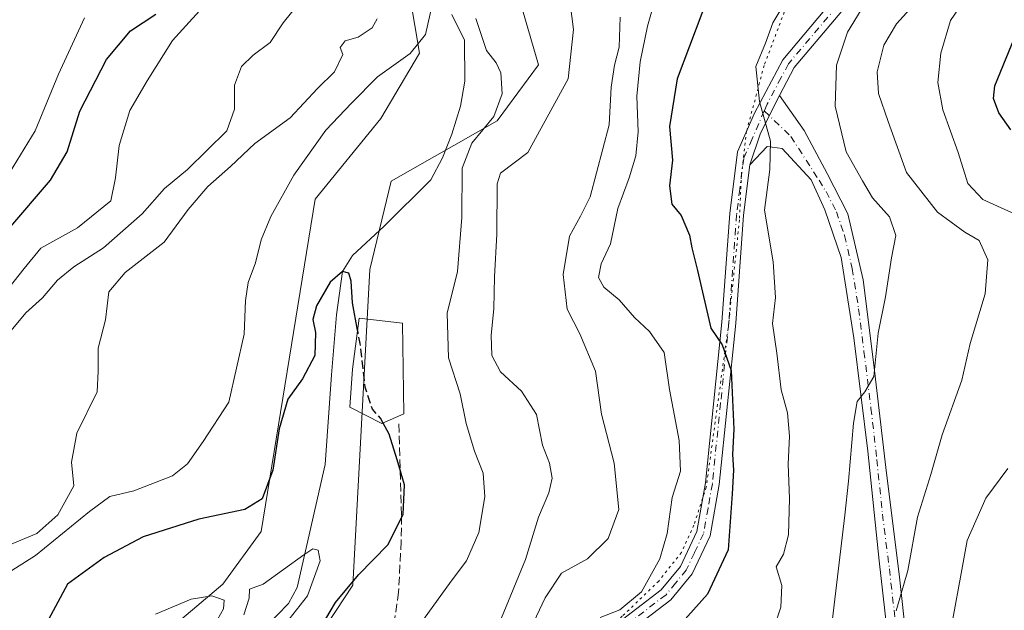
# Model space of a CAD drawing. Units: metres. Extents: x 590423 to 593867, y 4726709 to 4729068.
# Drawn here: x 591470 to 591662, y 4726854 to 4726970 of the extents above; entities that cross this region are included whole.
import ezdxf

# ---------------------------------------------------------------- set-up
doc = ezdxf.new("R2010")
doc.units = ezdxf.units.M
doc.header["$MEASUREMENT"] = 0
for name, pattern in [('DGN Style 3', [2.307223458686699, 1.648016756204785, -0.6592067024819142]), ('DGN Style 4', [2.6384748266838614, 1.318413404963828, -0.6592067024819142, 0.001648016756204785, -0.6592067024819142]), ('DGN Style 5', [1.1536117293433497, 0.4944050268614355, -0.6592067024819142])]:
    doc.linetypes.add(name, pattern=pattern)
for name, color, linetype, lineweight in [('Arbolado forestal CxS', 92, 'Continuous', 0), ('Camino Cxs', 7, 'Continuous', 0), ('Camino eje', 30, 'DGN Style 4', 13), ('Corriente natural lineal', 142, 'Continuous', 13), ('Curva de nivel maestra', 30, 'Continuous', 30), ('Curva de nivel maestra oculto', 30, 'DGN Style 3', 30), ('Curva de nivel normal', 30, 'Continuous', 0), ('Edificación Cxs', 1, 'Continuous', 13), ('Matorral CxS', 135, 'Continuous', 0), ('Pista pavimentada Cxs', 135, 'Continuous', 0), ('Pista pavimentada eje', 135, 'DGN Style 4', 0), ('Senda', 7, 'DGN Style 3', 0), ('Vía pecuaria eje', 92, 'DGN Style 5', 0)]:
    doc.layers.add(name, color=color, linetype=linetype, lineweight=lineweight)

# ---------------------------------------------------------------- blocks, each defined once
blk = doc.blocks.new('*U11')
at = {"layer": 'Matorral CxS', "color": 135, "linetype": 'Continuous', "lineweight": 0}
blk.add_polyline3d([(591543.3186999997, 4726990.185900001, 560.4030999999959), (591547.8822999997, 4726963.1161, 555.9315999999963), (591540.3189000003, 4726950.317299999, 554.959400000007), (591527.5207000002, 4726934.610099999, 555.0264000000025), (591516.9276999999, 4726869.6713, 548.8019999999962), (591509.4924999997, 4726859.3737, 545.5629999999946), (591484.1350999996, 4726837.990499999, 545.2167999999947), (591475.2374999998, 4726819.260299999, 543.4922999999981), (591463.0800999999, 4726791.8323, 540.3505000000005), (591447.0789000001, 4726763.593499999, 538.4259000000021), (591432.0588999996, 4726751.2489, 537.5043000000006), (591415.5380999995, 4726751.5781, 538.546199999997), (591368.8607000001, 4726733.5667, 537.2719999999972), (591352.1032999996, 4726721.4693, 537.4915000000037), (591214.0329, 4726719.630899999, 581.2345999999961)], dxfattribs=at)
blk = doc.blocks.new('*U12')
at = {"layer": 'Matorral CxS', "color": 135, "linetype": 'Continuous', "lineweight": 0}
blk.add_polyline3d([(591456.8004999999, 4726752.977499999, 540.5812000000005), (591472.9402999999, 4726773.598099999, 541.3787000000011), (591497.9924999997, 4726828.0427, 544.0256999999983), (591509.2386999996, 4726838.411499999, 545.500199999995), (591528.1032999996, 4726848.922499999, 548.0421999999963), (591534.9033000004, 4726859.2095, 548.0774999999994), (591538.2275, 4726920.871300001, 550.4284999999945), (591542.3607000001, 4726938.093900001, 551.8699000000051), (591563.1069, 4726949.9099, 554.6900000000023), (591571.1661, 4726960.854499999, 557.0451999999932), (591567.1031, 4726974.7509, 557.4812999999995)], dxfattribs=at)

msp = doc.modelspace()

# ---------------------------------------------------------------- linework, layer by layer
at = {"layer": 'Arbolado forestal CxS', "color": 92, "linetype": 'Continuous', "lineweight": 0}
for points in [[(591625.2533, 4727234.140500001, 592.2709000000032), (591619.6667, 4727227.840700001, 591.8444000000018), (591608.5242999997, 4727211.757900001, 591.0975999999937), (591600.4549000004, 4727131.5919, 580.1440000000002), (591592.3504999997, 4727123.186100001, 578.8393000000069), (591580.4627, 4727119.022500001, 578.0417000000016), (591572.8997, 4727110.8783, 575.9179000000004), (591549.6343, 4727027.135700001, 568.3136999999988), (591543.3186999997, 4726990.185900001, 560.4030999999959), (591547.8822999997, 4726963.1161, 555.9315999999963), (591540.3189000003, 4726950.317299999, 554.959400000007), (591527.5207000002, 4726934.610099999, 555.0264000000025), (591516.9276999999, 4726869.6713, 548.8019999999962), (591509.4924999997, 4726859.3737, 545.5629999999946), (591484.1350999996, 4726837.990499999, 545.2167999999947), (591475.2374999998, 4726819.260299999, 543.4922999999981), (591463.0800999999, 4726791.8323, 540.3505000000005), (591447.0789000001, 4726763.593499999, 538.4259000000021), (591432.0588999996, 4726751.2489, 537.5043000000006), (591415.5380999995, 4726751.5781, 538.546199999997), (591368.8607000001, 4726733.5667, 537.2719999999972), (591352.1035000002, 4726721.4694, 537.4915000000037)], [(591463.0800999999, 4726791.8323, 540.3505000000005), (591475.2374999998, 4726819.260299999, 543.4922999999981), (591484.1350999996, 4726837.990499999, 545.2167999999947), (591509.4924999997, 4726859.3737, 545.5629999999946), (591516.9276999999, 4726869.6713, 548.8019999999962), (591527.5207000002, 4726934.610099999, 555.0264000000025), (591540.3189000003, 4726950.317299999, 554.959400000007), (591547.8822999997, 4726963.1161, 555.9315999999963), (591543.3186999997, 4726990.185900001, 560.4030999999959)], [(591567.1031, 4726974.7509, 557.4812999999995), (591571.1661, 4726960.854499999, 557.0451999999932), (591563.1069, 4726949.9099, 554.6900000000023), (591542.3607000001, 4726938.093900001, 551.8699000000051), (591538.2275, 4726920.871300001, 550.4284999999945), (591534.9033000004, 4726859.2095, 548.0774999999994), (591528.1032999996, 4726848.922499999, 548.0421999999963), (591509.2386999996, 4726838.411499999, 545.500199999995), (591497.9924999997, 4726828.0427, 544.0256999999983), (591472.9402999999, 4726773.598099999, 541.3787000000011), (591456.8004999999, 4726752.977499999, 540.5812000000005), (591423.4918999998, 4726733.3091, 536.5111000000034), (591410.7038000004, 4726722.249700001, 536.417300000001)], [(591567.1031, 4726974.7509, 557.4812999999995), (591571.1661, 4726960.854499999, 557.0451999999932), (591563.1069, 4726949.9099, 554.6900000000023), (591542.3607000001, 4726938.093900001, 551.8699000000051), (591538.2275, 4726920.871300001, 550.4284999999945), (591534.9033000004, 4726859.2095, 548.0774999999994), (591528.1032999996, 4726848.922499999, 548.0421999999963), (591509.2386999996, 4726838.411499999, 545.500199999995), (591497.9924999997, 4726828.0427, 544.0256999999983), (591472.9402999999, 4726773.598099999, 541.3787000000011), (591456.8004999999, 4726752.977499999, 540.5812000000005)]]:
    msp.add_polyline3d(points, dxfattribs=at)
at = {"layer": 'Camino Cxs', "color": 7, "linetype": 'Continuous', "lineweight": 0, "extrusion": (0.144324379122262, -0.1607119437515153, 0.976392413288112), "elevation": -673726.4283877412, "flags": 128}
msp.add_lwpolyline([(3598502.790122045, 3048089.575788258), (3598508.470442125, 3048092.845167699), (3598516.166391881, 3048095.925199054)], dxfattribs=at)
at = {"layer": 'Camino Cxs', "color": 7, "linetype": 'Continuous', "lineweight": 0}
for points in [[(591639.5701000001, 4726847.840100001, 590.6149000000005), (591637.7401000002, 4726863.940099999, 588.270399999994), (591635.5500999996, 4726885.3301, 586.3821999999927), (591632.8201000001, 4726907.5001, 584.4657000000007), (591630.3300999999, 4726923.200099999, 582.6854000000021), (591627.1401000004, 4726932.530099999, 582.251099999994), (591624.4423000002, 4726938.3521, 581.702099999995), (591618.7915000003, 4726944.5165, 580.3574999999983), (591615.8377, 4726944.901900001, 579.8628999999928), (591612.4600999998, 4726941.300100001, 579.065300000002), (591614.5535000004, 4726947.4705, 579.7715000000027), (591618.2701000003, 4726954.850099999, 580.436799999996), (591623.0601000004, 4726948.0101, 581.1794999999984), (591627.5601000004, 4726939.620100001, 582.1962000000058), (591631.6401000004, 4726931.7501, 582.7612999999983), (591634.6201, 4726918.840100001, 583.6944999999978), (591636.7301000003, 4726902.210100001, 585.3993000000046), (591639.0301000001, 4726882.1501, 586.9489999999934), (591641.7401000002, 4726860.780099999, 589.4557000000059), (591643.4501, 4726844.670100001, 591.4382999999943)], [(591618.2701000003, 4726954.850099999, 580.436799999996), (591623.0601000004, 4726948.0101, 581.1794999999984), (591627.5601000004, 4726939.620100001, 582.1962000000058), (591631.6401000004, 4726931.7501, 582.7612999999983), (591634.6201, 4726918.840100001, 583.6944999999978), (591636.7301000003, 4726902.210100001, 585.3993000000046), (591639.0301000001, 4726882.1501, 586.9489999999934), (591641.7401000002, 4726860.780099999, 589.4557000000059), (591643.4501, 4726844.670100001, 591.4382999999943)], [(591639.5701000001, 4726847.840100001, 590.6149000000005), (591637.7401000002, 4726863.940099999, 588.270399999994), (591635.5500999996, 4726885.3301, 586.3821999999927), (591632.8201000001, 4726907.5001, 584.4657000000007), (591630.3300999999, 4726923.200099999, 582.6854000000021), (591627.1401000004, 4726932.530099999, 582.251099999994), (591624.4423000002, 4726938.3521, 581.702099999995), (591618.7915000003, 4726944.5165, 580.3574999999983), (591615.8377, 4726944.901900001, 579.8628999999928), (591612.4600999998, 4726941.300100001, 579.065300000002)]]:
    msp.add_polyline3d(points, dxfattribs=at)
at = {"layer": 'Camino eje', "color": 30, "linetype": 'DGN Style 4', "lineweight": 13}
msp.add_polyline3d([(591615.2789000003, 4726951.8563, 579.992499999993), (591620.4611000001, 4726946.828299999, 580.5956000000006), (591625.9951, 4726938.3051, 581.8895000000048), (591627.3501000004, 4726936.075099999, 582.0705000000017), (591629.3901000004, 4726932.140100001, 582.497199999998), (591630.9851000002, 4726927.475099999, 582.694399999993), (591632.4751000004, 4726921.020099999, 583.0914000000049), (591633.7200999996, 4726913.170100001, 584.6790999999939), (591634.7751000002, 4726904.8551, 585.0322000000015), (591636.1401000004, 4726893.770099999, 585.6970000000001), (591637.2901, 4726883.7401, 586.3178000000044), (591638.3850999996, 4726873.045100001, 587.3741000000009), (591639.7401000002, 4726862.360099999, 588.8730000000069), (591640.6551000001, 4726854.3101, 590.033500000005), (591641.5100999996, 4726846.255100001, 590.8880000000064)], dxfattribs=at)
at = {"layer": 'Corriente natural lineal', "color": 142, "linetype": 'Continuous', "lineweight": 13}
msp.add_polyline3d([(591554.2059000004, 4726970.646500001, 555.3831999999966), (591556.7200999996, 4726965.6601, 553.917300000001), (591556.7801000001, 4726957.6601, 552.9124000000012), (591555.9200999998, 4726952.770099999, 552.9141999999993), (591554.2301000003, 4726947.2601, 552.717499999999), (591552.4200999998, 4726942.690099999, 552.3712999999989), (591550.1300999997, 4726938.360099999, 552.2332000000024), (591541.0269999999, 4726929.298000001, 551.0362000000023), (591534.8356999997, 4726923.583000001, 551.3266000000004), (591532.8499999996, 4726920.439999999, 551.2197000000015), (591531.6606999999, 4726911.994200001, 550.2667999999976), (591530.7082000002, 4726900.2467, 549.2724000000017), (591529.4501, 4726882.770099999, 547.5133999999962), (591524.0000999998, 4726858.7601, 545.0573000000004), (591522.2801000001, 4726855.600099999, 544.7933000000048), (591517.9901000002, 4726851.200099999, 545.1677999999956)], dxfattribs=at)
at = {"layer": 'Curva de nivel maestra', "color": 30, "linetype": 'Continuous', "lineweight": 30, "flags": 128}
for points, elevation in [([(591605.4600000001, 4726977.3301), (591598.2800000003, 4726958.120100001), (591596.75, 4726948.780099999), (591597.3399999999, 4726942.200099999), (591596.7400000002, 4726937.1801), (591597.1900000004, 4726933.5801), (591599.0300000003, 4726931.420100001), (591600.6799999997, 4726927.5801), (591601.1200000001, 4726925.0701), (591602.2400000002, 4726920.6601), (591604.8700000001, 4726909.370100001), (591607.0800000001, 4726906.120100001), (591608.8300000001, 4726901.120100001), (591609.3300000001, 4726889.6801), (591609.0499999998, 4726884.7301), (591609.2999999998, 4726881.640100001), (591609.04, 4726877.050100001), (591608.2199999997, 4726866.0601), (591604.2199999997, 4726857.4101), (591597.5999999996, 4726850.0801)], 575), ([(591467.6699999999, 4726928.790100001), (591475.7800000003, 4726938.280099999), (591479.0499999998, 4726943.8301), (591481.5, 4726951.7601), (591486.7300000004, 4726961.9001), (591491.4299999997, 4726967.4801), (591496.3399999999, 4726970.720100001)], 575), ([(591663.4900000002, 4726948.1601), (591661.0999999996, 4726951.440099999), (591660.1100000005, 4726954.2401), (591660.3700000001, 4726956.700099999), (591664.7599999999, 4726967.5601)], 600), ([(591535.8151000004, 4726908.989), (591534.7999999998, 4726914.3201), (591534.5199999996, 4726918.590100001), (591534.0899999999, 4726920.120100001), (591532.8499999996, 4726920.440099999), (591530.4600000001, 4726918.370100001), (591527.7999999998, 4726913.7401), (591527.04, 4726911.0801), (591527.5499999998, 4726908.5601), (591527.4400000004, 4726904.050100001), (591525.04, 4726899.5101), (591522.1799999997, 4726895.550100001), (591520.4800000004, 4726889.7401), (591519.25, 4726881.670100001), (591517.1500000004, 4726876.0701), (591513.75, 4726873.9801), (591504.75, 4726872.0601), (591493.8799999999, 4726868.640100001), (591486.29, 4726864.5701), (591479.0800000001, 4726859.370100001), (591471.5899999999, 4726845.450099999), (591466.79, 4726838.220100001)], 550), ([(591528.75, 4726851.1601), (591531.5099999999, 4726855.8201), (591536.0099999999, 4726861.1801), (591541.7199999997, 4726867.0601), (591544.6799999997, 4726872.9901), (591544.9800000004, 4726878.780099999), (591543.5199999996, 4726883.6501), (591541.9699999997, 4726888.6601), (591540.7758, 4726890.8599)], 550)]:
    msp.add_lwpolyline(points, dxfattribs=dict(at, elevation=elevation))
at = {"layer": 'Curva de nivel maestra oculto', "color": 30, "linetype": 'DGN Style 3', "lineweight": 30, "elevation": 550, "flags": 128}
msp.add_lwpolyline([(591540.7758, 4726890.8599), (591540.2599999999, 4726891.8101), (591538.7199999997, 4726893.5601), (591537.2800000003, 4726897.850099999), (591536.3099999996, 4726906.390100001), (591535.8151000004, 4726908.989)], dxfattribs=at)
at = {"layer": 'Curva de nivel normal', "color": 30, "linetype": 'Continuous', "lineweight": 0, "flags": 128}
for points, elevation in [([(591668.9000000004, 4726988.340100001), (591657.1200000001, 4726977.420100001), (591651.6699999999, 4726969.470100001), (591649.7800000003, 4726963.090100001), (591649.1900000004, 4726957.4001), (591650.2100000001, 4726952.0701), (591653.1500000004, 4726943.720100001), (591655.0899999999, 4726937.630100001), (591658.0300000003, 4726934.520099999), (591665.04, 4726931.340100001)], 595), ([(591467.4199999999, 4726908.170100001), (591470.9600000001, 4726912.360099999), (591474.25, 4726915.340100001), (591477.1399999997, 4726918.7401), (591480.3700000001, 4726921.4001), (591486.1399999997, 4726925.0701), (591493.7199999997, 4726931.7401), (591498.0499999998, 4726936.6501), (591502.5499999998, 4726940.4001), (591510.2300000004, 4726947.950099999), (591511.7199999997, 4726952.1801), (591511.7400000002, 4726956.840100001), (591513.1200000001, 4726960.4801), (591515.4100000003, 4726962.710100001), (591518.75, 4726965.210100001), (591521.2400000002, 4726969.040100001), (591524.7599999999, 4726973.4001)], 565), ([(591467.7199999997, 4726917.3201), (591470.6299999999, 4726921.0701), (591473.9199999999, 4726924.9901), (591481.0499999998, 4726929.020099999), (591487.6100000005, 4726934.2501), (591488.5199999996, 4726938.780099999), (591489.2100000001, 4726945.0801), (591491.2999999998, 4726951.9101), (591494.6799999997, 4726957.700099999), (591499.6500000004, 4726965.610099999), (591507.5099999999, 4726974.340100001)], 570), ([(591593.9800000004, 4726973.7401), (591592.4400000004, 4726968.4001), (591591, 4726961.4001), (591590.4100000003, 4726954.7401), (591590.6200000001, 4726947.7401), (591590.2000000002, 4726943.0701), (591588.9000000004, 4726938.7401), (591586.6699999999, 4726932.7401), (591585.25, 4726925.870100001), (591583.4100000003, 4726921.940099999), (591582.8600000005, 4726919.280099999), (591583.9600000001, 4726917.390100001), (591586.9500000002, 4726914.9301), (591589.8899999997, 4726911.440099999), (591592.8300000001, 4726908.7501), (591595.6900000004, 4726904.620100001), (591596.7599999999, 4726897.4301), (591598.6600000003, 4726887.470100001), (591598.9100000003, 4726881.460100001), (591597.2699999996, 4726876.280099999), (591596.3300000001, 4726869.290100001), (591594.8600000005, 4726864.300100001), (591591.29, 4726857.9001), (591587.0300000003, 4726854.370100001), (591583.2100000001, 4726852.9001)], 570), ([(591619.4800000004, 4726973.290100001), (591616.9500000002, 4726969.020099999), (591615.5, 4726965.0601), (591613.6399999997, 4726960.5101), (591614.3300000001, 4726953.6601), (591616.4800000004, 4726945.890100001), (591616.3499999996, 4726940.4001), (591615.3499999996, 4726932.470100001), (591617.0199999996, 4726922.3201), (591617.5, 4726915.360099999), (591616.9000000004, 4726910.3101), (591617.7400000002, 4726904.530099999), (591618.6100000005, 4726897.3301), (591619.8099999996, 4726892.860099999), (591620.2199999997, 4726888.290100001), (591619.9400000004, 4726882.850099999), (591620.2100000001, 4726876.110099999), (591620.0499999998, 4726869.0101), (591619.0499999998, 4726865.2601), (591617.6299999999, 4726862.770099999), (591618.7100000001, 4726859.100099999), (591618.54, 4726854.880100001), (591617.1399999997, 4726850.8201)], 580), ([(591645.7699999996, 4726974.0101), (591641.0999999996, 4726968.840100001), (591638.6299999999, 4726964.6801), (591637.3200000003, 4726959.450099999), (591637.5999999996, 4726955.2401), (591639.4900000002, 4726949.780099999), (591643.0599999996, 4726939.780099999), (591649.1500000004, 4726932.020099999), (591654.4800000004, 4726928.1601), (591657.2699999996, 4726926.5001), (591658.9699999997, 4726922.7501), (591658.4400000004, 4726916.110099999), (591655.5300000003, 4726906.370100001), (591653.8700000001, 4726899.2601), (591650.0800000001, 4726888.5801), (591647.8499999996, 4726880.800100001), (591645.2300000004, 4726872.4801), (591643.3300000001, 4726862.030099999), (591641.0700000003, 4726854.1501)], 590), ([(591459.0899999999, 4726856.290100001), (591472.8700000001, 4726864.960100001), (591483.4100000003, 4726873.600099999), (591487.4100000003, 4726876.4901), (591492.0800000001, 4726877.610099999), (591499.6200000001, 4726880.550100001), (591502.5700000003, 4726882.880100001), (591505.6200000001, 4726887.2501), (591510.6100000005, 4726894.9101), (591513.6500000004, 4726908.200099999), (591513.9000000004, 4726914.790100001), (591514.4100000003, 4726918.290100001), (591515.8499999996, 4726922.1801), (591516.9800000004, 4726926.640100001), (591518.8200000003, 4726931.170100001), (591523.3200000003, 4726939.270099999), (591529.5800000001, 4726948.0701), (591534.5999999996, 4726953.3301), (591539.6699999999, 4726958.4901), (591546.0800000001, 4726963.0601), (591549.0599999996, 4726966.780099999), (591550.4400000004, 4726972.8201)], 555), ([(591577.3499999996, 4726972.800100001), (591578.0300000003, 4726967.7301), (591576.9600000001, 4726958.0701), (591569.0700000003, 4726943.720100001), (591563.75, 4726939.690099999), (591563.0599999996, 4726937.5701), (591562.9900000002, 4726927.7401), (591562.5599999996, 4726919.4001), (591562.4199999999, 4726913.190099999), (591561.9000000004, 4726907.9901), (591562.0700000003, 4726904.0801), (591563.7400000002, 4726900.870100001), (591567.8499999996, 4726897.0801), (591570.7400000002, 4726892.520099999), (591571.9199999999, 4726886.5101), (591573.3200000003, 4726883.0001), (591573.7999999998, 4726880.0601), (591573.2100000001, 4726877.2301), (591571.1500000004, 4726872.5001), (591568.6299999999, 4726864.210100001), (591563.9600000001, 4726852.780099999)], 560), ([(591634.9600000001, 4726972.770099999), (591631.5599999996, 4726967.200099999), (591629.3799999999, 4726960.770099999), (591629.1699999999, 4726952.7401), (591631.2599999999, 4726943.850099999), (591634.5, 4726938.1801), (591636.4600000001, 4726934.850099999), (591639.75, 4726931.130100001), (591641.0199999996, 4726927.4901), (591640.1699999999, 4726923.1601), (591638.9500000002, 4726915.520099999), (591637.5700000003, 4726908.4301), (591636.7300000004, 4726899.940099999), (591634.9299999997, 4726896.950099999), (591633.4400000004, 4726895.0801), (591632.7000000002, 4726890.860099999), (591631.7400000002, 4726879.520099999), (591631.0300000003, 4726872.860099999), (591628.5899999999, 4726852.600099999)], 584.9999999999999), ([(591466.8499999996, 4726866.6601), (591473.1399999997, 4726869.280099999), (591477.2300000004, 4726872.9001), (591480.3600000005, 4726878.620100001), (591479.9000000004, 4726883.2301), (591480.9400000004, 4726888.880100001), (591484.9100000003, 4726896.960100001), (591485.0999999996, 4726900.960100001), (591485.1299999999, 4726905.4901), (591486.5099999999, 4726911.0101), (591487.1699999999, 4726916.4801), (591490.3600000005, 4726920.2401), (591498.0099999999, 4726926.220100001), (591502.6699999999, 4726932.590100001), (591506.5300000003, 4726937.030099999), (591510.9600000001, 4726940.970100001), (591515.75, 4726945.470100001), (591522.6200000001, 4726950.450099999), (591527.9800000004, 4726956.2301), (591531.2599999999, 4726959.4801), (591532.9199999999, 4726962.850099999), (591532.4199999999, 4726964.200099999), (591533.3600000005, 4726965.5001), (591535.9400000004, 4726966.2401), (591538.6600000003, 4726968.050100001), (591539.6200000001, 4726969.790100001)], 560), ([(591467.7999999998, 4726939.7301), (591472.8099999996, 4726947.960100001), (591477.3499999996, 4726958.9801), (591482.4500000002, 4726970.030099999)], 580), ([(591558.8899999997, 4726969.890100001), (591561, 4726963.6601), (591562.8899999997, 4726961.220100001), (591563.79, 4726959.2501), (591564.0599999996, 4726955.190099999), (591562.4600000001, 4726950.7401), (591558.1399999997, 4726945.540100001), (591556.2199999997, 4726940.620100001), (591556.1600000003, 4726930.9801), (591555.3099999996, 4726920.4301), (591553.3200000003, 4726912.3301), (591553.54, 4726903.5801), (591555.8499999996, 4726896.530099999), (591557, 4726890.7601), (591558.6200000001, 4726885.360099999), (591560.3399999999, 4726881.0801), (591560.6799999997, 4726876.4101), (591559.5199999996, 4726869.470100001), (591557.1100000005, 4726863.960100001), (591554.0999999996, 4726859.9801), (591548.6699999999, 4726852.460100001)], 555), ([(591587.1500000004, 4726970.120100001), (591586.9400000004, 4726964.2601), (591586.0199999996, 4726960.780099999), (591585.3899999997, 4726956.4901), (591584.9699999997, 4726949.100099999), (591581.2400000002, 4726935.0701), (591579.3799999999, 4726931.280099999), (591577.2100000001, 4726927.340100001), (591575.9699999997, 4726919.850099999), (591576.7800000003, 4726913.130100001), (591579.2699999996, 4726908.3101), (591582.2999999998, 4726900.9801), (591583.4600000001, 4726892.5801), (591585.9699999997, 4726883.040100001), (591586.8300000001, 4726873.940099999), (591584.79, 4726868.3201), (591580.7400000002, 4726864.300100001), (591575.6399999997, 4726861.5001), (591572.4500000002, 4726856.6801), (591569.0999999996, 4726849.5701)], 565), ([(591662.9000000004, 4726881.970100001), (591658.6100000005, 4726876.1601), (591654.9500000002, 4726867.9301), (591653.7800000003, 4726861.4901), (591652.1299999999, 4726852.600099999)], 595), ([(591519.5499999998, 4726848.9301), (591526.04, 4726857.0801), (591528.5, 4726863.920100001), (591528.1100000005, 4726866.0001), (591527.04, 4726866.2601), (591525.3099999996, 4726865.140100001), (591517.3700000001, 4726859.370100001), (591514.6600000003, 4726858.380100001), (591514.6399999997, 4726856.640100001), (591513.5700000003, 4726853.4101)], 545), ([(591507.8399999999, 4726851.440099999), (591509.6200000001, 4726854.5801), (591509.7400000002, 4726856.2401), (591507.3399999999, 4726857.130100001), (591503.3099999996, 4726856.4801), (591496.29, 4726853.520099999)], 545)]:
    msp.add_lwpolyline(points, dxfattribs=dict(at, elevation=elevation))
at = {"layer": 'Edificación Cxs', "color": 1, "linetype": 'Continuous', "lineweight": 13, "elevation": 560.6512999999978, "flags": 128}
msp.add_lwpolyline([(591544.8701, 4726892.670100001), (591540.5500999996, 4726890.7601), (591534.2801000001, 4726893.970100001), (591534.8201000001, 4726901.380100001), (591536.1201, 4726911.3201), (591544.6001000004, 4726910.390100001)], close=True, dxfattribs=at)
at = {"layer": 'Edificación Cxs', "color": 1, "linetype": 'Continuous', "lineweight": 13}
msp.add_polyline3d([(591544.8701, 4726892.670100001, 551.5414000000019), (591540.5500999996, 4726890.7601, 550.6944999999978), (591534.2801000001, 4726893.970100001, 552.2295000000013), (591534.8201000001, 4726901.380100001, 551.9193999999989), (591536.1201, 4726911.3201, 560.6512999999978), (591544.6001000004, 4726910.390100001, 557.0106999999989), (591544.8701, 4726892.670100001, 551.5414000000019)], dxfattribs=at)
at = {"layer": 'Matorral CxS', "color": 135, "linetype": 'Continuous', "lineweight": 0}
for points in [[(591625.2533, 4727234.140500001, 592.2709000000032), (591619.6667, 4727227.840700001, 591.8444000000018), (591608.5242999997, 4727211.757900001, 591.0975999999937), (591600.4549000004, 4727131.5919, 580.1440000000002), (591592.3504999997, 4727123.186100001, 578.8393000000069), (591580.4627, 4727119.022500001, 578.0417000000016), (591572.8997, 4727110.8783, 575.9179000000004), (591549.6343, 4727027.135700001, 568.3136999999988), (591543.3186999997, 4726990.185900001, 560.4030999999959), (591547.8822999997, 4726963.1161, 555.9315999999963), (591540.3189000003, 4726950.317299999, 554.959400000007), (591527.5207000002, 4726934.610099999, 555.0264000000025), (591516.9276999999, 4726869.6713, 548.8019999999962), (591509.4924999997, 4726859.3737, 545.5629999999946), (591484.1350999996, 4726837.990499999, 545.2167999999947), (591475.2374999998, 4726819.260299999, 543.4922999999981), (591463.0800999999, 4726791.8323, 540.3505000000005), (591447.0789000001, 4726763.593499999, 538.4259000000021), (591432.0588999996, 4726751.2489, 537.5043000000006), (591415.5380999995, 4726751.5781, 538.546199999997), (591368.8607000001, 4726733.5667, 537.2719999999972), (591352.1035000002, 4726721.4694, 537.4915000000037)], [(591567.1031, 4726974.7509, 557.4812999999995), (591571.1661, 4726960.854499999, 557.0451999999932), (591563.1069, 4726949.9099, 554.6900000000023), (591542.3607000001, 4726938.093900001, 551.8699000000051), (591538.2275, 4726920.871300001, 550.4284999999945), (591534.9033000004, 4726859.2095, 548.0774999999994), (591528.1032999996, 4726848.922499999, 548.0421999999963), (591509.2386999996, 4726838.411499999, 545.500199999995), (591497.9924999997, 4726828.0427, 544.0256999999983), (591472.9402999999, 4726773.598099999, 541.3787000000011), (591456.8004999999, 4726752.977499999, 540.5812000000005), (591423.4918999998, 4726733.3091, 536.5111000000034), (591410.7038000004, 4726722.249700001, 536.417300000001)]]:
    msp.add_polyline3d(points, dxfattribs=at)
at = {"layer": 'Pista pavimentada Cxs', "color": 135, "linetype": 'Continuous', "lineweight": 0, "extrusion": (0.144324379122262, -0.1607119437515153, 0.976392413288112), "elevation": -673726.4283877412, "flags": 128}
msp.add_lwpolyline([(3598502.790122045, 3048089.575788258), (3598508.470442125, 3048092.845167699), (3598516.166391881, 3048095.925199054)], dxfattribs=at)
at = {"layer": 'Pista pavimentada Cxs', "color": 135, "linetype": 'Continuous', "lineweight": 0}
for points in [[(591658.3783, 4727073.547900001, 586.7253000000055), (591659.1300999997, 4727064.780099999, 586.5721999999951), (591660.6501000002, 4727035.460100001, 586.3696999999956), (591662.5800999999, 4727014.3201, 586.2670999999973), (591661.8901000004, 4727009.880100001, 586.375), (591658.2200999996, 4726999.890100001, 586.9162999999971), (591649.7801000001, 4726989.640100001, 587.1168000000034), (591640.1401000004, 4726980.370100001, 586.148199999996), (591630.4700999996, 4726971.3301, 583.8307999999961), (591621.1501000002, 4726960.280099999, 581.093200000003), (591618.2701000003, 4726954.850099999, 580.436799999996)], [(591585.6001000004, 4726851.0101, 570.6215999999986), (591595.1401000004, 4726858.300100001, 571.5454000000027), (591598.9001000002, 4726862.860099999, 572.2246000000014), (591602.1001000004, 4726869.6501, 572.6735999999946), (591603.8000999996, 4726879.200099999, 573.0464000000065), (591607.0100999996, 4726910.5801, 575.6187999999966), (591608.5301000001, 4726931.7601, 577.7831000000006), (591610.0601000004, 4726943.8201, 578.9823000000034), (591613.3800999997, 4726951.4101, 579.7602000000043), (591618.9001000002, 4726961.800100001, 580.789300000004), (591628.5100999996, 4726973.190099999, 582.7948999999935)], [(591585.6001000004, 4726851.0101, 570.6215999999986), (591595.1401000004, 4726858.300100001, 571.5454000000027), (591598.9001000002, 4726862.860099999, 572.2246000000014), (591602.1001000004, 4726869.6501, 572.6735999999946), (591603.8000999996, 4726879.200099999, 573.0464000000065), (591607.0100999996, 4726910.5801, 575.6187999999966), (591608.5301000001, 4726931.7601, 577.7831000000006), (591610.0601000004, 4726943.8201, 578.9823000000034), (591613.3800999997, 4726951.4101, 579.7602000000043), (591618.9001000002, 4726961.800100001, 580.789300000004), (591628.5100999996, 4726973.190099999, 582.7948999999935)], [(591630.4700999996, 4726971.3301, 583.8307999999961), (591621.1501000002, 4726960.280099999, 581.093200000003), (591618.2701000003, 4726954.850099999, 580.436799999996), (591614.5535000004, 4726947.4705, 579.7715000000027), (591612.4600999998, 4726941.300100001, 579.065300000002), (591611.2200999996, 4726931.4901, 578.3130999999995), (591609.7001, 4726910.350099999, 576.6068999999989), (591606.4801000003, 4726878.8201, 573.6852999999974), (591604.6901000004, 4726868.8201, 573.3150000000023), (591601.2001, 4726861.4001, 572.835699999996), (591597.0201000003, 4726856.340100001, 572.5338999999949), (591587.1401000004, 4726848.790100001, 571.2188000000025)], [(591612.4600999998, 4726941.300100001, 579.065300000002), (591611.2200999996, 4726931.4901, 578.3130999999995), (591609.7001, 4726910.350099999, 576.6068999999989), (591606.4801000003, 4726878.8201, 573.6852999999974), (591604.6901000004, 4726868.8201, 573.3150000000023), (591601.2001, 4726861.4001, 572.835699999996), (591597.0201000003, 4726856.340100001, 572.5338999999949), (591587.1401000004, 4726848.790100001, 571.2188000000025)]]:
    msp.add_polyline3d(points, dxfattribs=at)
at = {"layer": 'Pista pavimentada eje', "color": 135, "linetype": 'DGN Style 4', "lineweight": 0}
for points in [[(591657.0283000004, 4727073.515500001, 586.6450999999943), (591657.7851, 4727064.690099999, 586.328999999998), (591658.5450999998, 4727050.030099999, 586.3703999999998), (591659.3000999996, 4727035.3651, 586.2118999999948), (591660.2600999996, 4727024.9351, 586.3267000000051), (591661.2251000004, 4727014.3651, 586.2265999999945), (591660.8800999997, 4727012.145099999, 586.2764000000025), (591660.5751, 4727010.220100001, 586.321299999996), (591657.0301000001, 4727000.575099999, 586.6352000000043), (591652.8101000004, 4726995.450099999, 586.7084999999934), (591648.7901, 4726990.5601, 586.8116000000009), (591639.2150999998, 4726981.3551, 585.8378999999986), (591634.3800999997, 4726976.835100001, 584.5801999999967), (591629.4901000002, 4726972.2601, 583.2596999999951), (591620.0251000002, 4726961.040100001, 580.9385000000038), (591618.5850999998, 4726958.325099999, 580.5917000000045), (591615.8251, 4726953.130100001, 580.0739999999934), (591615.2789000003, 4726951.8563, 579.992499999993)], [(591615.2789000003, 4726951.8563, 579.992499999993), (591612.9200999998, 4726946.3551, 579.4815999999992), (591611.2600999996, 4726942.5601, 579.0054999999993), (591610.4951, 4726936.530099999, 578.5553000000073), (591609.8750999998, 4726931.6251, 578.049199999994), (591608.3551000003, 4726910.465100001, 576.0945999999967), (591606.7500999998, 4726894.7751, 574.5277999999962), (591605.1401000004, 4726879.0101, 573.3684999999969), (591604.2901, 4726874.235099999, 573.1475000000064), (591603.3951000003, 4726869.235099999, 573.0032999999967), (591601.6501000002, 4726865.5251, 572.590200000006), (591600.0500999996, 4726862.130100001, 572.4710999999952), (591597.9600999998, 4726859.600099999, 572.2266999999993), (591596.0800999999, 4726857.3201, 571.8834999999963), (591586.3701, 4726849.9001, 570.8911999999982)]]:
    msp.add_polyline3d(points, dxfattribs=at)
at = {"layer": 'Senda', "color": 7, "linetype": 'DGN Style 3', "lineweight": 0}
msp.add_polyline3d([(591543.8501000004, 4726890.6801, 551.0812000000005), (591544.4001000002, 4726872.710100001, 550.6254000000044), (591544.3101000004, 4726867.7401, 551.0071999999927), (591543.8300999999, 4726857.840100001, 552.8825999999972), (591542.5800999999, 4726849.4101, 554.3084999999992), (591540.8701, 4726844.7501, 555.0430000000051), (591535.8400999998, 4726836.350099999, 555.7614999999934), (591532.6300999997, 4726830.210100001, 556.1919999999955), (591532.4101, 4726827.700099999, 556.5241999999998), (591533.5601000004, 4726821.5001, 558.0063999999984), (591533.6602999996, 4726809.1569, 561.2402000000002), (591531.2260999996, 4726797.0919, 563.5703999999969), (591532.6798, 4726787.2806, 565.7771000000066)], dxfattribs=at)
at = {"layer": 'Vía pecuaria eje', "color": 92, "linetype": 'DGN Style 5', "lineweight": 0}
for points in [[(591660.5378000002, 4727168.003500001, 592.8574999999983), (591658.3757999997, 4727152.488100001, 591.4597000000067), (591656.4682, 4727144.094500001, 590.7030999999988), (591654.0517999995, 4727136.464000001, 589.9337999999989), (591650.7451999999, 4727128.706300001, 589.7399000000005), (591648.9648000002, 4727119.168099999, 588.077900000004), (591648.0745999999, 4727108.612500001, 587.5160999999935), (591648.8376000002, 4727096.658, 586.6668000000063), (591649.4735000003, 4727081.2697, 586.011400000003), (591650.1094000004, 4727065.5, 585.5112999999983), (591650.6180999996, 4727040.9551, 583.954700000002), (591651.5083, 4727024.0407, 583.4829999999929), (591650.6180999996, 4727017.9363, 583.4328999999998), (591646.8027999997, 4727012.340500001, 582.7171999999991), (591640.1897, 4727004.074100001, 581.0641000000032), (591630.7786999998, 4726991.1022, 580.277900000001), (591621.6220000006, 4726977.6216, 579.5910000000003), (591615.2631999999, 4726960.7072, 579.9995000000055), (591611.8295, 4726947.862500001, 579.4511999999959)], [(591611.8295, 4726947.862500001, 579.4511999999959), (591610.8121999997, 4726939.428300001, 578.7792000000045), (591610.4342999998, 4726930.5483, 578.0399999999936), (591608.3559999998, 4726910.5211, 576.0994000000064), (591603.9446, 4726878.2974, 573.0592999999935), (591601.5283000004, 4726870.921200001, 572.484700000001), (591599.1118999999, 4726865.5799, 572.042100000006), (591594.6607999997, 4726859.984099999, 571.2195999999967), (591587.539, 4726853.116599999, 570.470100000006), (591574.7254999997, 4726842.126499999, 570.1049999999959), (591565.2786999998, 4726834.191199999, 568.793399999995), (591558.9243999999, 4726828.571699999, 567.7280000000028), (591553.2015000005, 4726822.467300001, 567.418399999995), (591548.2417000001, 4726814.0737, 566.8070000000008), (591543.2818, 4726805.044199999, 566.217499999999), (591533.3620999996, 4726790.673400001, 565.4477000000043), (591521.6619999995, 4726777.0656, 564.814400000003), (591509.4530999997, 4726760.5328, 564.1374000000069), (591501.9496999999, 4726749.722800001, 564.063599999994), (591496.8627000004, 4726745.017300001, 564.345100000006), (591488.2148000002, 4726740.184699999, 563.5412000000069), (591480.8386000004, 4726734.8433, 563.0950000000012), (591470.431, 4726723.045, 563.7268999999942)]]:
    msp.add_polyline3d(points, dxfattribs=at)

# ---------------------------------------------------------------- block references
at = {"layer": 'Matorral CxS', "color": 135, "linetype": 'Continuous', "lineweight": 0}
for name in ['*U12', '*U11']:
    msp.add_blockref(name, (0, 0), dxfattribs=at)

doc.saveas('drawing.dxf')
